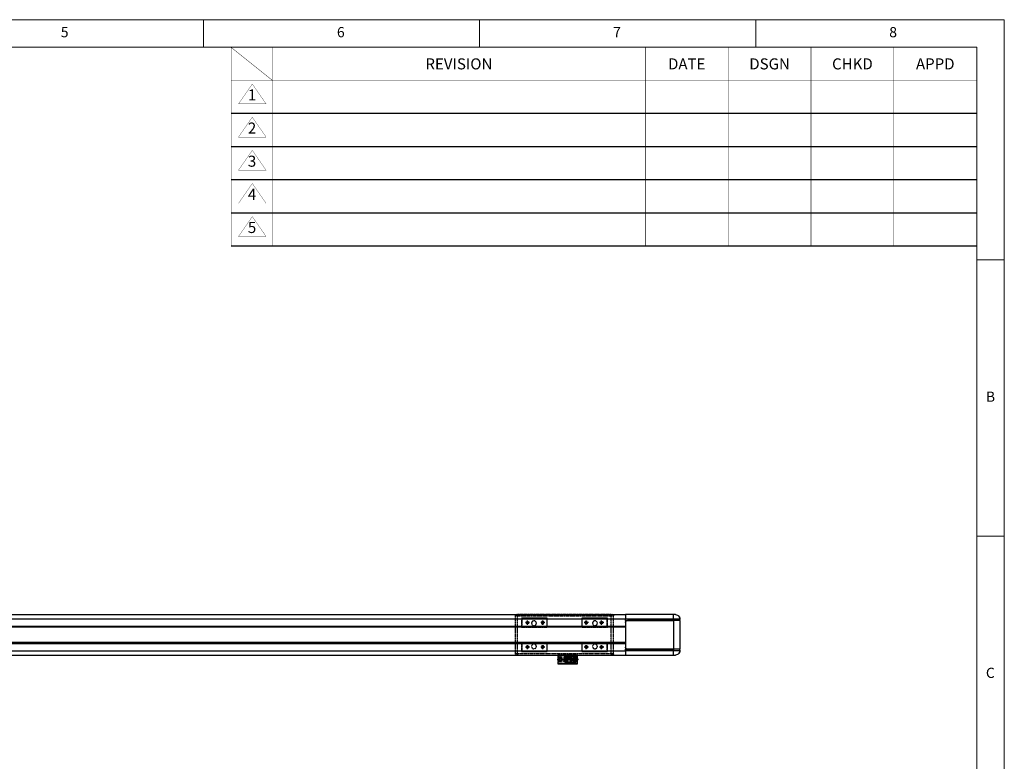
# Model space of a CAD drawing. Units: millimetres. Extents: x 10 to 5083, y 10 to 3522.
# Drawn here: x 2822 to 5082, y 1820 to 3522 of the extents above; entities that cross this region are included whole.
import ezdxf
from ezdxf.enums import TextEntityAlignment as Align

# ---------------------------------------------------------------- set-up
doc = ezdxf.new("R2010")
doc.units = ezdxf.units.MM
doc.header["$LTSCALE"] = 0.5
doc.header["$PDSIZE"] = -1
for name, pattern in [('CENTER2', [28.575, 19.05, -3.175, 3.175, -3.175]), ('HIDDEN', [0.375, 0.25, -0.125]), ('PHANTOM', [2.5, 1.25, -0.25, 0.25, -0.25, 0.25, -0.25])]:
    doc.linetypes.add(name, pattern=pattern)
for name, color, linetype in [('1', 3, 'CENTER2'), ('2', 5, 'HIDDEN'), ('3', 6, 'PHANTOM'), ('RD', 1, 'Continuous'), ('표제란', 4, 'Continuous')]:
    doc.layers.add(name, color=color, linetype=linetype)
doc.styles.get("Standard").update_dxf_attribs({"font": 'romans.shx', "bigfont": 'whgtxt.shx'})

# ---------------------------------------------------------------- blocks, each defined once
blk = doc.blocks.new('표제란2')
at = {"linetype": 'Continuous', "lineweight": 0}
for p, q in [((410, 297), (10, 297)), ((410, 20), (410, 297))]:
    blk.add_line(p, q, dxfattribs=at)
at = {"layer": '표제란', "linetype": 'Continuous', "lineweight": 0}
for p, q in [((265, 292), (265, 297)), ((315, 297), (315, 292)), ((365, 292), (365, 297)), ((405, 292), (15, 292)), ((405, 292), (405, 56)), ((410, 253.5), (405, 253.5)), ((405, 203.5), (410, 203.5))]:
    blk.add_line(p, q, dxfattribs=at)
at = {"layer": '표제란', "linetype": 'Continuous', "lineweight": 0, "char_height": 1.85, "attachment_point": 1}
for s, insert in [('5', (239.17, 295.67)), ('6', (289.17, 295.67)), ('7', (339.17, 295.67)), ('8', (389.17, 295.67)), ('B', (406.67, 229.67)), ('C', (406.67, 179.67))]:
    blk.add_mtext(s, dxfattribs=dict(at, insert=insert))
blk = doc.blocks.new('A$C734B516C')
for p, q in [((0, 93), (110, 93)), ((0, 83), (0, 93)), ((110, 93), (110, 83)), ((110, 93), (115, 93)), ((110, 83), (0, 83)), ((0, 83), (0, 79.5)), ((0, 79.5), (110, 79.5)), ((0, 74.5), (0, 79.5)), ((0, 18.5), (0, 74.5)), ((110, 79.5), (5, 79.5)), ((110, 79.5), (110, 83)), ((125, 83), (110, 83)), ((110, 13.5), (110, 79.5)), ((125, 79.5), (110, 79.5)), ((125, 81.8), (125, 83)), ((125, 81.8), (125, 79.5)), ((125, 13.5), (125, 79.5)), ((0, 13.5), (0, 18.5)), ((0, 13.5), (110, 13.5)), ((0, 13.5), (0, 10)), ((0, 10), (110, 10)), ((0, 0), (0, 10)), ((110, 0), (0, 0)), ((110, 13.5), (5, 13.5)), ((125, 13.5), (110, 13.5)), ((110, 10), (110, 13.5)), ((110, 10), (125, 10)), ((110, 10), (110, 0)), ((115, 0), (110, 0)), ((125, 13.5), (125, 11.2)), ((125, 10), (125, 11.2))]:
    blk.add_line(p, q)
for centre, radius, start, end in [((115, 83), 10, 38.1901, 90), ((5, 74.5), 5, 90, 180), ((5, 18.5), 5, 180, 270), ((115, 10), 10, 270, 321.8099)]:
    blk.add_arc(centre, radius, start, end)
for points, knots in [([(125, 83), (125, 83.1), (125, 83.6), (124.9, 84.7), (124.5, 86.2), (123.9, 87.6), (123.1, 88.9), (122.4, 89.8), (121.9, 90.2), (121.9, 90.2), (121.9, 90.3)], [0, 0, 0, 0, 0.0272252, 0.1724481, 0.3103235, 0.4523995, 0.6124658, 0.7959544, 0.9177895, 1, 1, 1, 1]), ([(122.9, 89.2), (123.1, 88.8), (123.7, 88), (124.4, 86.3), (124.8, 84.5), (124.9, 83.5), (125, 83)], [0, 0, 0, 0, 0.266371, 0.533587, 0.777615, 1, 1, 1, 1]), ([(125, 83), (125, 82.7), (125, 82.3), (125, 82), (125, 81.8)], [0, 0, 0, 0, 0.582663, 1, 1, 1, 1]), ([(121.9, 2.8), (121.9, 2.8), (122, 2.8), (122.5, 3.4), (123.3, 4.4), (124.2, 5.9), (124.7, 7.5), (125, 8.9), (125, 9.7), (125, 10)], [0, 0, 0, 0, 0.1037507, 0.2380626, 0.4173484, 0.5990209, 0.7494416, 0.9003845, 1, 1, 1, 1]), ([(125, 10), (124.9, 9.5), (124.9, 8.6), (124.5, 7.1), (124, 5.6), (123.4, 4.5), (123, 4), (122.9, 3.8)], [0, 0, 0, 0, 0.210545, 0.420933, 0.637105, 0.871619, 1, 1, 1, 1]), ([(125, 11.2), (125, 10.9), (125, 10.5), (125, 10.1), (125, 10)], [0, 0, 0, 0, 0.8765813, 1, 1, 1, 1])]:
    blk.add_open_spline(points, degree=3, knots=knots)
blk = doc.blocks.new('SERGW4TRBERGHY')
blk.add_circle((188.1, 259.7), 1.23)
at = {"layer": '1', "ltscale": 2}
for p, q in [((185.4, 259.7), (190.8, 259.7)), ((188.1, 262.8), (188.1, 256.7))]:
    blk.add_line(p, q, dxfattribs=at)
at = {"layer": 'RD'}
blk.add_arc((188.1, 259.7), 1.5, 270, 180, dxfattribs=at)
blk = doc.blocks.new('A$C664872AE')
for p, q in [((2, 20.8), (47, 20.8)), ((2, 3.2), (47, 3.2))]:
    blk.add_line(p, q)
for points in [[(5, 17.5), (2.5, 17.5, -0.414214), (2, 18), (2, 22), (47, 22), (47, 18, -0.414214), (46.5, 17.5), (44, 17.5)], [(5, 10.5), (2.5, 10.5, -0.414214), (2, 11), (2, 13, -0.414214), (2.5, 13.5), (5, 13.5)], [(44, 6.5), (46.5, 6.5, -0.414214), (47, 6), (47, 2), (2, 2), (2, 6, -0.414214), (2.5, 6.5), (5, 6.5)], [(44, 10.5), (46.5, 10.5, 0.414214), (47, 11), (47, 13, 0.414214), (46.5, 13.5), (44, 13.5)]]:
    blk.add_lwpolyline(points, format="xyb")
blk.add_lwpolyline([(47, 13), (47, 11)])
for centre, start, end in [((5, 15.5), 270, 90), ((5, 8.5), 270, 90), ((44, 15.5), 90, 270), ((44, 8.5), 90, 270)]:
    blk.add_arc(centre, 2, start, end)
at = {"layer": '1'}
for p, q in [((24.5, 0), (24.5, 24)), ((49, 12), (0, 12)), ((8, 15.5), (1, 15.5)), ((8, 8.5), (1, 8.5)), ((5, 18.5), (5, 12.5)), ((5, 11.5), (5, 5.5)), ((41, 15.5), (48, 15.5)), ((41, 8.5), (48, 8.5)), ((44, 18.5), (44, 12.5)), ((44, 11.5), (44, 5.5))]:
    blk.add_line(p, q, dxfattribs=at)
at = {"xscale": -1}
for p, rotation in [((269.2, 203.6), 90), ((-220.2, -179.6), 270)]:
    blk.add_blockref('SERGW4TRBERGHY', p, dxfattribs=dict(at, rotation=rotation))
for p, rotation in [((269.2, -179.6), 90), ((-220.2, 203.6), 270)]:
    blk.add_blockref('SERGW4TRBERGHY', p, dxfattribs=dict(rotation=rotation))
blk = doc.blocks.new('Q34GSEFG')
for p, q in [((337.6, 210.4), (337.6, 190.2)), ((337.9, 204.4), (343.4, 204.4)), ((338.4, 207.9), (343.4, 207.9)), ((338.6, 211.4), (350.2, 211.4)), ((340.9, 210.4), (340.9, 205.4)), ((341.9, 204.1), (341.9, 197.7)), ((343.4, 204.4), (343.4, 202.9)), ((345.4, 207.9), (350.4, 207.9)), ((345.4, 204.4), (350.9, 204.4)), ((345.4, 204.4), (345.4, 202.9)), ((346.9, 204.1), (346.9, 197.7)), ((347.9, 210.4), (347.9, 205.4)), ((351.2, 210.4), (351.2, 190.2)), ((336.2, 200.9), (341.9, 200.9)), ((337.9, 197.4), (350.9, 197.4)), ((337.9, 189.9), (337.9, 186.1)), ((337.9, 189.9), (350.9, 189.9)), ((337.9, 186.4), (339.9, 186.4)), ((337.9, 186.1), (339.3, 186.1)), ((338.4, 201.4), (338.4, 200.4)), ((339.7, 201.4), (338.4, 201.4)), ((338.4, 200.4), (339.7, 200.4)), ((339.3, 186.4), (339.3, 184.7)), ((341, 200.9), (339.7, 202.1)), ((339.7, 202.1), (339.7, 201.4)), ((339.7, 199.7), (341, 200.9)), ((339.7, 200.4), (339.7, 199.7)), ((339.9, 189.9), (339.9, 186.4)), ((340.2, 185), (340.2, 184.5)), ((340.3, 183.7), (340.6, 183.7)), ((340.6, 190.4), (340.6, 183.1)), ((341, 185), (341, 184.5)), ((341.3, 189.9), (341.3, 184.4)), ((341.3, 188.7), (342.4, 188.7)), ((341.3, 187.1), (342.4, 187.1)), ((341.3, 186.4), (342.4, 186.4)), ((341.3, 186.1), (342.4, 186.1)), ((341.4, 197.4), (341.4, 194.4)), ((341.4, 196.4), (344.4, 196.4)), ((341.4, 194.4), (344.4, 194.4)), ((342.4, 189.9), (342.4, 184.4)), ((342.7, 185), (342.7, 184.5)), ((343.1, 190.4), (343.1, 183)), ((343.4, 203.4), (345.4, 203.4)), ((343.4, 202.9), (345.4, 202.9)), ((343.5, 185), (343.5, 184.5)), ((343.8, 189.9), (343.8, 184.4)), ((343.8, 188.7), (345, 188.7)), ((343.8, 187.1), (345, 187.1)), ((343.8, 186.4), (345, 186.4)), ((343.8, 186.1), (345, 186.1)), ((344.4, 197.4), (344.4, 194.4)), ((345, 189.9), (345, 184.4)), ((345.3, 185), (345.3, 184.5)), ((345.7, 190.4), (345.7, 183)), ((346.1, 185), (346.1, 184.5)), ((346.4, 189.9), (346.4, 184.4)), ((346.4, 188.7), (347.5, 188.7)), ((346.4, 187.1), (347.5, 187.1)), ((346.4, 186.4), (347.5, 186.4)), ((346.4, 186.1), (347.5, 186.1)), ((346.9, 200.9), (352.3, 200.9)), ((347.5, 189.9), (347.5, 184.4)), ((349, 201.4), (347.7, 201.4)), ((347.7, 201.4), (347.7, 200.4)), ((347.7, 200.4), (349, 200.4)), ((347.8, 185), (347.8, 184.5)), ((348.2, 190.4), (348.2, 183)), ((348.6, 185), (348.6, 184.5)), ((348.9, 189.9), (348.9, 184.4)), ((348.9, 186.4), (350.9, 186.4)), ((348.9, 186.1), (350.9, 186.1)), ((350.3, 200.9), (349, 202.1)), ((349, 202.1), (349, 201.4)), ((349, 199.7), (350.3, 200.9)), ((349, 200.4), (349, 199.7)), ((350.9, 189.9), (350.9, 186.1))]:
    blk.add_line(p, q)
for centre in [(340.9, 207.9), (347.9, 207.9)]:
    blk.add_circle(centre, 1.75)
for centre, radius, start, end in [((338.6, 210.4), 1, 90, 180), ((337.9, 204.1), 0.3, 90, 180), ((341.6, 204.1), 0.3, 0, 90), ((347.2, 204.1), 0.3, 90, 180), ((350.2, 210.4), 1, 0, 90), ((350.9, 204.1), 0.3, 0, 90), ((337.9, 197.7), 0.3, 180, 270), ((337.9, 190.2), 0.3, 180, 270), ((340.3, 184.7), 0.97, 180, 270), ((340.6, 185), 0.4, 0, 180), ((340.6, 184.5), 0.4, 180, 0), ((340.6, 184.4), 0.7, 270, 0), ((341.6, 197.7), 0.3, 270, 0), ((343.1, 184.4), 0.7, 180, 0), ((343.1, 185), 0.4, 0, 180), ((343.1, 184.5), 0.4, 180, 0), ((345.7, 184.4), 0.7, 180, 0), ((345.7, 185), 0.4, 0, 180), ((345.7, 184.5), 0.4, 180, 0), ((347.2, 197.7), 0.3, 180, 270), ((348.2, 184.4), 0.7, 180, 0), ((348.2, 185), 0.4, 0, 180), ((348.2, 184.5), 0.4, 180, 0), ((350.9, 197.7), 0.3, 270, 0), ((350.9, 190.2), 0.3, 270, 0)]:
    blk.add_arc(centre, radius, start, end)
for p in [(346.4, 206.9), (349.3, 208.9), (350.9, 204.4), (348.2, 183.7), (350.9, 197.4), (350.9, 189.9)]:
    blk.add_point(p)
at = {"layer": '1'}
for p, q in [((344.4, 213.5), (344.4, 180.6)), ((341.9, 200.9), (346.9, 200.9))]:
    blk.add_line(p, q, dxfattribs=at)
blk = doc.blocks.new('A$C64C35CAB')
blk.add_blockref('A$C664872AE', (0, 0))
at = {"xscale": -1, "rotation": 270}
blk.add_blockref('Q34GSEFG', (-168.4, -332.4), dxfattribs=at)
blk = doc.blocks.new('54TRGHBFTYR')
blk.add_circle((3753.6, 1798.8), 2.5)
at = {"layer": '1'}
for p, q in [((3758.6, 1798.8), (3748.6, 1798.8)), ((3753.6, 1803.8), (3753.6, 1793.8))]:
    blk.add_line(p, q, dxfattribs=at)
at = {"layer": 'RD'}
blk.add_arc((3753.6, 1798.8), 3, 270, 180, dxfattribs=at)
blk = doc.blocks.new('A$C23933A8E')
h = blk.add_hatch()
h.set_pattern_fill('ANSI31', color=1, scale=0.2)
h.set_pattern_definition([(45, (-3556.08226, -1724.2862), (-0.44901281, 0.44901281), [])])
h.paths.add_polyline_path([(62.5, 77.5), (62.5, 74.5), (65.5, 74.5, 0.414214)])
h.paths.add_polyline_path([(59.5, 74.5, 0.414214), (62.5, 71.5), (62.5, 74.5)])
h = blk.add_hatch()
h.set_pattern_fill('ANSI31', color=1, scale=0.2)
h.set_pattern_definition([(45, (-3456.08226, -1724.2862), (-0.44901281, 0.44901281), [])])
h.paths.add_polyline_path([(162.5, 77.5), (162.5, 74.5), (165.5, 74.5, 0.414214)])
h.paths.add_polyline_path([(159.5, 74.5, 0.414214), (162.5, 71.5), (162.5, 74.5)])
h = blk.add_hatch()
h.set_pattern_fill('ANSI31', color=1, scale=0.2)
h.set_pattern_definition([(45, (-3556.08226, -1780.2862), (-0.44901281, 0.44901281), [])])
h.paths.add_polyline_path([(62.5, 21.5), (62.5, 18.5), (65.5, 18.5, 0.414214)])
h.paths.add_polyline_path([(59.5, 18.5, 0.414214), (62.5, 15.5), (62.5, 18.5)])
h = blk.add_hatch()
h.set_pattern_fill('ANSI31', color=1, scale=0.2)
h.set_pattern_definition([(45, (-3456.08226, -1780.2862), (-0.44901281, 0.44901281), [])])
h.paths.add_polyline_path([(162.5, 21.5), (162.5, 18.5), (165.5, 18.5, 0.414214)])
h.paths.add_polyline_path([(159.5, 18.5, 0.414214), (162.5, 15.5), (162.5, 18.5)])
for p, q in [((3, 93), (5, 93)), ((5, 90), (5, 93)), ((5, 93), (220, 93)), ((103.5, 103.5), (121.5, 103.5)), ((103.5, 93), (103.5, 103.5)), ((121.5, 93), (121.5, 103.5)), ((220, 90), (220, 93)), ((220, 93), (222, 93)), ((5, 90), (0, 90)), ((0, 90), (0, 3)), ((5, 90), (5, 3)), ((220, 90), (5, 90)), ((14, 85), (73, 85)), ((14, 64), (14, 85)), ((14.5, 84.5), (72.5, 84.5)), ((14.5, 64.5), (14.5, 84.5)), ((72.5, 84.5), (72.5, 64.5)), ((73, 85), (73, 64)), ((152, 85), (211, 85)), ((152, 64), (152, 85)), ((152.5, 64.5), (152.5, 84.5)), ((152.5, 84.5), (210.5, 84.5)), ((210.5, 84.5), (210.5, 64.5)), ((211, 85), (211, 64)), ((225, 90), (220, 90)), ((220, 90), (220, 3)), ((225, 90), (225, 3)), ((14, 64.5), (14.5, 64.5)), ((73, 64), (14, 64)), ((72.5, 64.5), (14.5, 64.5)), ((17.5, 64), (17.5, 64.5)), ((211, 64), (152, 64)), ((210.5, 64.5), (152.5, 64.5)), ((207.5, 64.5), (207.5, 64)), ((210.5, 64.5), (211, 64.5)), ((14, 29), (73, 29)), ((14, 8), (14, 29)), ((14.5, 28.5), (14, 28.5)), ((14.5, 8.5), (14.5, 28.5)), ((72.5, 28.5), (14.5, 28.5)), ((17.5, 28.5), (17.5, 29)), ((72.5, 28.5), (72.5, 8.5)), ((73, 29), (73, 8)), ((152, 29), (211, 29)), ((152, 8), (152, 29)), ((210.5, 28.5), (152.5, 28.5)), ((152.5, 8.5), (152.5, 28.5)), ((207.5, 29), (207.5, 28.5)), ((210.5, 28.5), (210.5, 8.5)), ((211, 28.5), (210.5, 28.5)), ((211, 29), (211, 8)), ((0, 3), (5, 3)), ((5, 0), (3, 0)), ((5, 3), (220, 3)), ((5, 0), (5, 3)), ((220, 0), (5, 0)), ((73, 8), (14, 8)), ((72.5, 8.5), (14.5, 8.5)), ((211, 8), (152, 8)), ((210.5, 8.5), (152.5, 8.5)), ((220, 3), (225, 3)), ((220, 0), (220, 3)), ((222, 0), (220, 0))]:
    blk.add_line(p, q)
for centre, radius in [((42.5, 73), 5.5), ((62.5, 74.5), 3), ((162.5, 74.5), 3), ((182.5, 73), 5.5), ((42.5, 20), 5.5), ((182.5, 20), 5.5), ((62.5, 18.5), 3), ((162.5, 18.5), 3)]:
    blk.add_circle(centre, radius)
for centre, start, end in [((3, 90), 90, 180), ((222, 90), 0, 90), ((3, 3), 180, 270), ((222, 3), 270, 0)]:
    blk.add_arc(centre, 3, start, end)
at = {"layer": '1'}
for p, q in [((67.5, 74.5), (57.5, 74.5)), ((62.5, 79.5), (62.5, 69.5)), ((167.5, 74.5), (157.5, 74.5)), ((162.5, 79.5), (162.5, 69.5)), ((62.5, 23.5), (62.5, 13.5)), ((162.5, 23.5), (162.5, 13.5)), ((67.5, 18.5), (57.5, 18.5)), ((167.5, 18.5), (157.5, 18.5))]:
    blk.add_line(p, q, dxfattribs=at)
at = {"layer": '2'}
blk.add_line((103.5, 102.3), (121.5, 102.3), dxfattribs=at)
for p in [(-3726.1, -1724.3), (-3556.1, -1724.3), (-3726.1, -1780.3), (-3556.1, -1780.3)]:
    blk.add_blockref('54TRGHBFTYR', p)
blk = doc.blocks.new('리비전')
for p, q in [((415, 280), (280, 280)), ((415, 274), (280, 274)), ((415, 268), (280, 268)), ((415, 262), (280, 262)), ((415, 256), (280, 256))]:
    blk.add_line(p, q)
at = {"const_width": 0.08}
for points in [[(280, 292), (415, 292)], [(280, 256), (280, 292)], [(415, 292), (415, 256)]]:
    blk.add_lwpolyline(points, dxfattribs=at)
at = {"layer": '표제란'}
for points, const_width in [([(280, 292), (287.5, 286)], 0.08), ([(287.5, 292), (287.5, 256)], 0.08), ([(355, 256), (355, 292)], 0.08), ([(370, 256), (370, 292)], 0.08), ([(385, 256), (385, 292)], 0.08), ([(400, 256), (400, 292)], 0.08), ([(415, 286), (280, 286)], 0.08), ([(281.34, 263.75), (286.34, 263.75)], 0.05)]:
    blk.add_lwpolyline(points, dxfattribs=dict(at, const_width=const_width))
for s, p in [('REVISION', (321.25, 289)), ('DATE', (362.5, 289)), ('DSGN', (377.5, 289)), ('CHKD', (392.5, 289)), ('APPD', (407.5, 289))]:
    blk.add_text(s, height=2, dxfattribs=at).set_placement(p, align=Align.MIDDLE_CENTER)

msp = doc.modelspace()

# ---------------------------------------------------------------- linework, layer by layer
for p, q in [((1181.88638, 2156.77267), (4212.37805, 2156.77267)), ((4212.37805, 2156.77267), (4212.37805, 2063.77269)), ((1184.87799, 2146.77269), (4212.37805, 2146.77269)), ((1184.87799, 2130.27268), (4212.37805, 2130.27268)), ((1184.87799, 2129.77269), (4212.37805, 2129.77269)), ((4212.37805, 2127.77268), (1184.87799, 2127.77268)), ((4212.37805, 2092.77269), (1184.87799, 2092.77269)), ((1184.87799, 2090.7727), (4212.37805, 2090.7727)), ((1184.87799, 2090.27269), (4212.37805, 2090.27269)), ((1181.88638, 2063.77269), (4212.37805, 2063.77269)), ((1184.87799, 2073.77269), (4212.37805, 2073.77269))]:
    msp.add_line(p, q)
at = {"layer": '표제란', "const_width": 0.63402}
for points in [[(3355.67334, 3374.74858), (3323.97214, 3329.09885)], [(3387.37453, 3329.09885), (3355.67334, 3374.74858)], [(3323.97214, 3329.09885), (3387.37453, 3329.09885)], [(3355.67334, 3298.6657), (3323.97214, 3253.01598)], [(3387.37453, 3253.01598), (3355.67334, 3298.6657)], [(3323.97214, 3253.01598), (3387.37453, 3253.01598)], [(3355.67334, 3222.58283), (3323.97214, 3176.93311)], [(3387.37453, 3176.93311), (3355.67334, 3222.58283)], [(3323.97214, 3176.93311), (3387.37453, 3176.93311)], [(3355.67334, 3146.49996), (3323.97214, 3100.85024)], [(3387.37453, 3100.85024), (3355.67334, 3146.49996)], [(3355.67334, 3070.41709), (3323.97214, 3024.76736)], [(3387.37453, 3024.76736), (3355.67334, 3070.41709)], [(3323.97214, 3024.76736), (3387.37453, 3024.76736)]]:
    msp.add_lwpolyline(points, dxfattribs=at)

# ---------------------------------------------------------------- block references
at = {"xscale": 12.68047872, "yscale": 12.68047872, "zscale": 12.68047872}
for name, p in [('표제란2', (-116.80479, -243.60957)), ('리비전', (-243.60957, -243.60957))]:
    msp.add_blockref(name, p, dxfattribs=at)
at = {"xscale": -1, "rotation": 180}
for name, p in [('A$C734B516C', (4212.37805, 2156.77267)), ('A$C64C35CAB', (4055.37804, 2065.77269))]:
    msp.add_blockref(name, p, dxfattribs=at)
at = {"layer": '3', "xscale": -1, "rotation": 180}
msp.add_blockref('A$C23933A8E', (3959.87805, 2156.77268), dxfattribs=at)

# ---------------------------------------------------------------- texts
at = {"layer": '표제란'}
for s, p in [('1', (3355.09041, 3346.49393)), ('2', (3355.09041, 3270.41106)), ('3', (3355.09041, 3194.32819)), ('4', (3355.09041, 3118.24532)), ('5', (3355.09041, 3042.16245))]:
    msp.add_text(s, height=25.36096, dxfattribs=at).set_placement(p, align=Align.MIDDLE)

doc.saveas('drawing.dxf')
